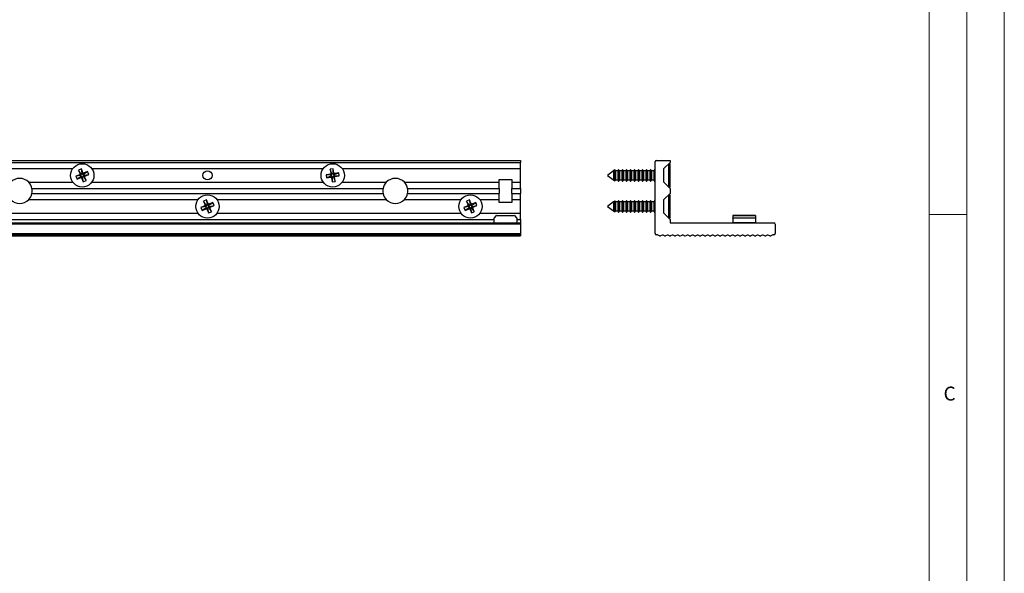
# Model space of a CAD drawing. Units: millimetres. Extents: x 0 to 630, y 0 to 891.
# Drawn here: x 237 to 630, y 445 to 666 of the extents above; entities that cross this region are included whole.
import ezdxf

# ---------------------------------------------------------------- set-up
doc = ezdxf.new("R2010")
doc.units = ezdxf.units.MM
doc.header["$LTSCALE"] = 3
doc.styles.add('SLDTEXTSTYLE0', font='TXT', dxfattribs={"width": 0.75})

msp = doc.modelspace()

# ---------------------------------------------------------------- linework, layer by layer
at = {"color": 7, "linetype": 'Continuous', "lineweight": 18}
for p, q in [((630.09, 891.17), (630.09, 0.17)), ((615.09, 874.78), (615.09, 13.67)), ((600.09, 28.67), (600.09, 862.67)), ((600.09, 588.22), (615.09, 588.22))]:
    msp.add_line(p, q, dxfattribs=at)
at = {"color": 7, "linetype": 'Continuous', "lineweight": 25}
for p, q in [((186.87, 609.81), (436.87, 609.81)), ((436.87, 609.81), (436.87, 609.01)), ((491.11, 609.81), (496.61, 609.81)), ((496.61, 609.81), (496.61, 609.01)), ((186.87, 609.01), (436.87, 609.01)), ((186.87, 606.56), (258.12, 606.56)), ((261.49, 606.41), (260.31, 605.93)), ((260.31, 605.93), (260.96, 604.34)), ((261.38, 604.32), (260.31, 605.93)), ((261.86, 604.52), (261.49, 606.41)), ((262.14, 604.83), (261.49, 606.41)), ((265.62, 606.56), (358.12, 606.56)), ((362.12, 606.43), (360.86, 606.24)), ((360.86, 606.24), (361.11, 604.55)), ((361.52, 604.43), (360.86, 606.24)), ((362.03, 604.5), (362.12, 606.43)), ((362.37, 604.74), (362.12, 606.43)), ((365.62, 606.56), (436.87, 606.56)), ((436.87, 606.56), (436.87, 609.01)), ((436.87, 601.06), (436.87, 606.56)), ((474.02, 605.6), (471.61, 603.81)), ((474.1, 605.6), (474.02, 605.6)), ((474.02, 605.6), (474.02, 605.47)), ((474.16, 605.71), (474.1, 605.6)), ((474.1, 605.6), (474.1, 605.47)), ((474.57, 606.01), (474.16, 605.71)), ((474.16, 601.92), (474.16, 605.71)), ((474.81, 605.6), (474.57, 606.01)), ((474.57, 606.01), (474.57, 605.85)), ((474.57, 605.85), (474.57, 601.61)), ((475.7, 605.6), (474.81, 605.6)), ((474.81, 605.6), (474.81, 605.47)), ((476.05, 606.21), (475.7, 605.6)), ((475.7, 605.6), (475.7, 605.47)), ((476.41, 605.6), (476.05, 606.21)), ((476.05, 606.21), (476.05, 606.03)), ((476.05, 606.03), (476.05, 601.41)), ((477.3, 605.6), (476.41, 605.6)), ((476.41, 605.6), (476.41, 605.47)), ((477.65, 606.21), (477.3, 605.6)), ((477.3, 605.6), (477.3, 605.47)), ((478.01, 605.6), (477.65, 606.21)), ((477.65, 606.21), (477.65, 606.03)), ((477.65, 606.03), (477.65, 601.41)), ((478.9, 605.6), (478.01, 605.6)), ((478.01, 605.6), (478.01, 605.47)), ((479.25, 606.21), (478.9, 605.6)), ((478.9, 605.6), (478.9, 605.47)), ((479.61, 605.6), (479.25, 606.21)), ((479.25, 606.21), (479.25, 606.03)), ((479.25, 606.03), (479.25, 601.41)), ((480.5, 605.6), (479.61, 605.6)), ((479.61, 605.6), (479.61, 605.47)), ((480.85, 606.21), (480.5, 605.6)), ((480.5, 605.6), (480.5, 605.47)), ((481.21, 605.6), (480.85, 606.21)), ((480.85, 606.21), (480.85, 606.03)), ((480.85, 606.03), (480.85, 601.41)), ((482.1, 605.6), (481.21, 605.6)), ((481.21, 605.6), (481.21, 605.47)), ((482.45, 606.21), (482.1, 605.6)), ((482.1, 605.6), (482.1, 605.47)), ((482.81, 605.6), (482.45, 606.21)), ((482.45, 606.21), (482.45, 606.03)), ((482.45, 606.03), (482.45, 601.41)), ((483.7, 605.6), (482.81, 605.6)), ((482.81, 605.6), (482.81, 605.47)), ((484.05, 606.21), (483.7, 605.6)), ((483.7, 605.6), (483.7, 605.47)), ((484.41, 605.6), (484.05, 606.21)), ((484.05, 606.21), (484.05, 606.03)), ((484.05, 606.03), (484.05, 601.41)), ((485.3, 605.6), (484.41, 605.6)), ((484.41, 605.6), (484.41, 605.47)), ((485.65, 606.21), (485.3, 605.6)), ((485.3, 605.6), (485.3, 605.47)), ((486.01, 605.6), (485.65, 606.21)), ((485.65, 606.21), (485.65, 606.03)), ((485.65, 606.03), (485.65, 601.41)), ((486.9, 605.6), (486.01, 605.6)), ((486.01, 605.6), (486.01, 605.47)), ((487.25, 606.21), (486.9, 605.6)), ((486.9, 605.6), (486.9, 605.47)), ((487.61, 605.6), (487.25, 606.21)), ((487.25, 606.21), (487.25, 606.03)), ((487.25, 606.03), (487.25, 601.41)), ((488.5, 605.6), (487.61, 605.6)), ((487.61, 605.6), (487.61, 605.47)), ((488.85, 606.21), (488.5, 605.6)), ((488.5, 605.6), (488.5, 605.47)), ((489.21, 605.6), (488.85, 606.21)), ((488.85, 606.21), (488.85, 606.03)), ((488.85, 606.03), (488.85, 601.41)), ((490.1, 605.6), (489.21, 605.6)), ((489.21, 605.6), (489.21, 605.47)), ((490.45, 606.21), (490.1, 605.6)), ((490.1, 605.6), (490.1, 605.47)), ((490.61, 605.94), (490.45, 606.21)), ((490.45, 606.21), (490.45, 606.03)), ((490.45, 606.03), (490.45, 601.41)), ((490.61, 580.56), (490.61, 609.31)), ((494.16, 606.56), (496.61, 609.01)), ((494.16, 601.06), (494.16, 606.56)), ((496.61, 608.46), (496.06, 608.46)), ((496.06, 599.16), (496.06, 608.46)), ((496.61, 599.16), (496.61, 608.46)), ((260.85, 604.08), (259.27, 603.43)), ((261.16, 603.8), (259.27, 603.43)), ((259.27, 603.43), (259.76, 602.25)), ((261.36, 603.32), (259.76, 602.25)), ((259.76, 602.25), (261.34, 602.9)), ((261.35, 603.88), (260.85, 604.08)), ((261.46, 604.14), (260.96, 604.34)), ((261.35, 603.88), (261.16, 603.8)), ((261.36, 603.32), (261.16, 603.8)), ((261.54, 603.4), (261.34, 602.9)), ((261.36, 603.32), (261.54, 603.4)), ((261.38, 604.32), (261.86, 604.52)), ((261.38, 604.32), (261.46, 604.14)), ((261.81, 603.29), (261.6, 602.8)), ((261.6, 602.8), (262.25, 601.21)), ((261.81, 603.29), (261.88, 603.11)), ((261.93, 604.34), (261.86, 604.52)), ((262.36, 603.3), (261.88, 603.11)), ((261.88, 603.11), (262.25, 601.21)), ((261.93, 604.34), (262.14, 604.83)), ((262.2, 604.23), (262.4, 604.72)), ((262.38, 604.3), (262.2, 604.23)), ((262.25, 601.21), (263.43, 601.7)), ((262.28, 603.49), (262.78, 603.28)), ((262.36, 603.3), (262.28, 603.49)), ((262.36, 603.3), (263.43, 601.7)), ((262.38, 604.3), (263.98, 605.38)), ((262.38, 604.3), (262.58, 603.83)), ((262.39, 603.75), (262.58, 603.83)), ((262.39, 603.75), (262.89, 603.54)), ((263.98, 605.38), (262.4, 604.72)), ((262.58, 603.83), (264.47, 604.2)), ((263.43, 601.7), (262.78, 603.28)), ((262.89, 603.54), (264.47, 604.2)), ((264.47, 604.2), (263.98, 605.38)), ((360.95, 604.32), (359.25, 604.06)), ((361.18, 603.97), (359.25, 604.06)), ((359.25, 604.06), (359.45, 602.8)), ((361.26, 603.46), (359.45, 602.8)), ((359.45, 602.8), (361.14, 603.06)), ((361.38, 604), (360.95, 604.32)), ((361.55, 604.23), (361.11, 604.55)), ((361.46, 603.49), (361.14, 603.06)), ((361.38, 604), (361.18, 603.97)), ((361.26, 603.46), (361.18, 603.97)), ((361.26, 603.46), (361.46, 603.49)), ((361.68, 603.32), (361.37, 602.89)), ((361.37, 602.89), (361.62, 601.2)), ((361.52, 604.43), (362.03, 604.5)), ((361.52, 604.43), (361.55, 604.23)), ((361.71, 603.12), (361.62, 601.2)), ((361.68, 603.32), (361.71, 603.12)), ((362.22, 603.2), (361.71, 603.12)), ((362.06, 604.31), (362.03, 604.5)), ((362.06, 604.31), (362.37, 604.74)), ((362.19, 603.4), (362.63, 603.08)), ((362.22, 603.2), (362.19, 603.4)), ((362.22, 603.2), (362.88, 601.39)), ((362.28, 604.14), (362.6, 604.57)), ((362.48, 604.17), (362.28, 604.14)), ((362.36, 603.63), (362.56, 603.66)), ((362.36, 603.63), (362.79, 603.31)), ((362.48, 604.17), (364.29, 604.83)), ((362.48, 604.17), (362.56, 603.66)), ((362.56, 603.66), (364.49, 603.57)), ((364.29, 604.83), (362.6, 604.57)), ((362.88, 601.39), (362.63, 603.08)), ((362.79, 603.31), (364.49, 603.57)), ((364.49, 603.57), (364.29, 604.83)), ((428.37, 602.21), (433.37, 602.21)), ((428.37, 601.06), (428.37, 602.21)), ((433.37, 602.21), (433.37, 601.06)), ((471.61, 603.81), (474.02, 602.02)), ((474.02, 605.47), (474.02, 602.02)), ((474.02, 602.02), (474.1, 602.02)), ((474.1, 605.47), (474.1, 602.02)), ((474.1, 602.02), (474.16, 601.92)), ((474.16, 601.92), (474.57, 601.61)), ((474.57, 601.61), (474.81, 602.02)), ((474.81, 605.47), (474.81, 602.02)), ((474.81, 602.02), (475.7, 602.02)), ((475.7, 605.47), (475.7, 602.02)), ((475.7, 602.02), (476.05, 601.41)), ((476.05, 601.41), (476.41, 602.02)), ((476.41, 605.47), (476.41, 602.02)), ((476.41, 602.02), (477.3, 602.02)), ((477.3, 605.47), (477.3, 602.02)), ((477.3, 602.02), (477.65, 601.41)), ((477.65, 601.41), (478.01, 602.02)), ((478.01, 605.47), (478.01, 602.02)), ((478.01, 602.02), (478.9, 602.02)), ((478.9, 605.47), (478.9, 602.02)), ((478.9, 602.02), (479.25, 601.41)), ((479.25, 601.41), (479.61, 602.02)), ((479.61, 605.47), (479.61, 602.02)), ((479.61, 602.02), (480.5, 602.02)), ((480.5, 605.47), (480.5, 602.02)), ((480.5, 602.02), (480.85, 601.41)), ((480.85, 601.41), (481.21, 602.02)), ((481.21, 605.47), (481.21, 602.02)), ((481.21, 602.02), (482.1, 602.02)), ((482.1, 605.47), (482.1, 602.02)), ((482.1, 602.02), (482.45, 601.41)), ((482.45, 601.41), (482.81, 602.02)), ((482.81, 605.47), (482.81, 602.02)), ((482.81, 602.02), (483.7, 602.02)), ((483.7, 605.47), (483.7, 602.02)), ((483.7, 602.02), (484.05, 601.41)), ((484.05, 601.41), (484.41, 602.02)), ((484.41, 605.47), (484.41, 602.02)), ((484.41, 602.02), (485.3, 602.02)), ((485.3, 605.47), (485.3, 602.02)), ((485.3, 602.02), (485.65, 601.41)), ((485.65, 601.41), (486.01, 602.02)), ((486.01, 605.47), (486.01, 602.02)), ((486.01, 602.02), (486.9, 602.02)), ((486.9, 605.47), (486.9, 602.02)), ((486.9, 602.02), (487.25, 601.41)), ((487.25, 601.41), (487.61, 602.02)), ((487.61, 605.47), (487.61, 602.02)), ((487.61, 602.02), (488.5, 602.02)), ((488.5, 605.47), (488.5, 602.02)), ((488.5, 602.02), (488.85, 601.41)), ((488.85, 601.41), (489.21, 602.02)), ((489.21, 605.47), (489.21, 602.02)), ((489.21, 602.02), (490.1, 602.02)), ((490.1, 605.47), (490.1, 602.02)), ((490.1, 602.02), (490.45, 601.41)), ((490.45, 601.41), (490.61, 601.69)), ((240.49, 601.06), (258.12, 601.06)), ((241.77, 598.61), (381.97, 598.61)), ((265.62, 601.06), (358.12, 601.06)), ((361.62, 601.2), (362.88, 601.39)), ((365.62, 601.06), (383.25, 601.06)), ((390.49, 601.06), (428.37, 601.06)), ((391.77, 598.61), (428.37, 598.61)), ((428.37, 598.61), (428.37, 601.06)), ((428.37, 598.61), (428.37, 596.61)), ((433.37, 601.06), (433.37, 598.61)), ((433.37, 601.06), (436.87, 601.06)), ((433.37, 598.61), (436.87, 598.61)), ((433.37, 596.61), (433.37, 598.61)), ((436.87, 598.61), (436.87, 601.06)), ((436.87, 598.61), (436.87, 596.61)), ((496.61, 598.61), (494.16, 601.06)), ((496.06, 599.16), (496.61, 599.16)), ((496.61, 598.61), (496.61, 596.61)), ((240.49, 594.16), (308.12, 594.16)), ((241.77, 596.61), (381.97, 596.61)), ((311.49, 594.01), (310.31, 593.53)), ((312.14, 592.43), (311.49, 594.01)), ((311.86, 592.12), (311.49, 594.01)), ((315.62, 594.16), (383.25, 594.16)), ((390.49, 594.16), (413.12, 594.16)), ((391.77, 596.61), (428.37, 596.61)), ((416.49, 594.01), (415.31, 593.53)), ((417.14, 592.43), (416.49, 594.01)), ((416.86, 592.12), (416.49, 594.01)), ((420.62, 594.16), (428.37, 594.16)), ((428.37, 594.16), (428.37, 596.61)), ((428.37, 593.01), (428.37, 594.16)), ((433.37, 596.61), (433.37, 594.16)), ((433.37, 596.61), (436.87, 596.61)), ((433.37, 594.16), (436.87, 594.16)), ((433.37, 594.16), (433.37, 593.01)), ((436.87, 594.16), (436.87, 596.61)), ((436.87, 588.66), (436.87, 594.16)), ((476.05, 593.81), (475.7, 593.2)), ((476.41, 593.2), (476.05, 593.81)), ((476.05, 593.81), (476.05, 593.63)), ((477.65, 593.81), (477.3, 593.2)), ((478.01, 593.2), (477.65, 593.81)), ((477.65, 593.81), (477.65, 593.63)), ((479.25, 593.81), (478.9, 593.2)), ((479.61, 593.2), (479.25, 593.81)), ((479.25, 593.81), (479.25, 593.63)), ((480.85, 593.81), (480.5, 593.2)), ((481.21, 593.2), (480.85, 593.81)), ((480.85, 593.81), (480.85, 593.63)), ((482.45, 593.81), (482.1, 593.2)), ((482.81, 593.2), (482.45, 593.81)), ((482.45, 593.81), (482.45, 593.63)), ((484.05, 593.81), (483.7, 593.2)), ((484.41, 593.2), (484.05, 593.81)), ((484.05, 593.81), (484.05, 593.63)), ((485.65, 593.81), (485.3, 593.2)), ((486.01, 593.2), (485.65, 593.81)), ((485.65, 593.81), (485.65, 593.63)), ((487.25, 593.81), (486.9, 593.2)), ((487.61, 593.2), (487.25, 593.81)), ((487.25, 593.81), (487.25, 593.63)), ((488.85, 593.81), (488.5, 593.2)), ((489.21, 593.2), (488.85, 593.81)), ((488.85, 593.81), (488.85, 593.63)), ((490.45, 593.81), (490.1, 593.2)), ((490.61, 593.54), (490.45, 593.81)), ((490.45, 593.81), (490.45, 593.63)), ((494.16, 594.16), (496.61, 596.61)), ((494.16, 588.66), (494.16, 594.16)), ((496.61, 596.06), (496.06, 596.06)), ((496.06, 586.76), (496.06, 596.06)), ((496.61, 586.76), (496.61, 596.06)), ((310.85, 591.68), (309.27, 591.03)), ((311.16, 591.4), (309.27, 591.03)), ((309.27, 591.03), (309.76, 589.85)), ((311.36, 590.92), (309.76, 589.85)), ((309.76, 589.85), (311.34, 590.5)), ((310.31, 593.53), (310.96, 591.94)), ((311.38, 591.92), (310.31, 593.53)), ((311.35, 591.48), (310.85, 591.68)), ((311.46, 591.74), (310.96, 591.94)), ((311.35, 591.48), (311.16, 591.4)), ((311.36, 590.92), (311.16, 591.4)), ((311.54, 591), (311.34, 590.5)), ((311.36, 590.92), (311.54, 591)), ((311.38, 591.92), (311.86, 592.12)), ((311.38, 591.92), (311.46, 591.74)), ((311.81, 590.89), (311.6, 590.4)), ((311.6, 590.4), (312.25, 588.81)), ((311.81, 590.89), (311.88, 590.71)), ((311.93, 591.94), (311.86, 592.12)), ((312.36, 590.9), (311.88, 590.71)), ((311.88, 590.71), (312.25, 588.81)), ((311.93, 591.94), (312.14, 592.43)), ((312.2, 591.83), (312.4, 592.32)), ((312.38, 591.9), (312.2, 591.83)), ((312.28, 591.09), (312.78, 590.88)), ((312.36, 590.9), (312.28, 591.09)), ((312.36, 590.9), (313.43, 589.3)), ((312.38, 591.9), (313.98, 592.98)), ((312.38, 591.9), (312.58, 591.43)), ((312.39, 591.35), (312.58, 591.43)), ((312.39, 591.35), (312.89, 591.14)), ((313.98, 592.98), (312.4, 592.32)), ((312.58, 591.43), (314.47, 591.8)), ((313.43, 589.3), (312.78, 590.88)), ((312.89, 591.14), (314.47, 591.8)), ((314.47, 591.8), (313.98, 592.98)), ((415.85, 591.68), (414.27, 591.03)), ((416.16, 591.4), (414.27, 591.03)), ((414.27, 591.03), (414.76, 589.85)), ((416.36, 590.92), (414.76, 589.85)), ((414.76, 589.85), (416.34, 590.5)), ((415.31, 593.53), (415.96, 591.94)), ((416.38, 591.92), (415.31, 593.53)), ((416.35, 591.48), (415.85, 591.68)), ((416.46, 591.74), (415.96, 591.94)), ((416.35, 591.48), (416.16, 591.4)), ((416.36, 590.92), (416.16, 591.4)), ((416.54, 591), (416.34, 590.5)), ((416.36, 590.92), (416.54, 591)), ((416.38, 591.92), (416.86, 592.12)), ((416.38, 591.92), (416.46, 591.74)), ((416.81, 590.89), (416.6, 590.4)), ((416.6, 590.4), (417.25, 588.81)), ((416.81, 590.89), (416.88, 590.71)), ((416.93, 591.94), (416.86, 592.12)), ((417.36, 590.9), (416.88, 590.71)), ((416.88, 590.71), (417.25, 588.81)), ((416.93, 591.94), (417.14, 592.43)), ((417.2, 591.83), (417.4, 592.32)), ((417.38, 591.9), (417.2, 591.83)), ((417.28, 591.09), (417.78, 590.88)), ((417.36, 590.9), (417.28, 591.09)), ((417.36, 590.9), (418.43, 589.3)), ((417.38, 591.9), (418.98, 592.98)), ((417.38, 591.9), (417.58, 591.43)), ((417.39, 591.35), (417.58, 591.43)), ((417.39, 591.35), (417.89, 591.14)), ((418.98, 592.98), (417.4, 592.32)), ((417.58, 591.43), (419.47, 591.8)), ((418.43, 589.3), (417.78, 590.88)), ((417.89, 591.14), (419.47, 591.8)), ((419.47, 591.8), (418.98, 592.98)), ((433.37, 593.01), (428.37, 593.01)), ((474.02, 593.2), (471.61, 591.41)), ((471.61, 591.41), (474.02, 589.62)), ((474.1, 593.2), (474.02, 593.2)), ((474.02, 593.2), (474.02, 593.07)), ((474.02, 593.07), (474.02, 589.62)), ((474.16, 593.31), (474.1, 593.2)), ((474.1, 593.2), (474.1, 593.07)), ((474.1, 593.07), (474.1, 589.62)), ((474.57, 593.61), (474.16, 593.31)), ((474.16, 589.52), (474.16, 593.31)), ((474.81, 593.2), (474.57, 593.61)), ((474.57, 593.61), (474.57, 593.45)), ((474.57, 593.45), (474.57, 589.21)), ((475.7, 593.2), (474.81, 593.2)), ((474.81, 593.2), (474.81, 593.07)), ((474.81, 593.07), (474.81, 589.62)), ((475.7, 593.2), (475.7, 593.07)), ((475.7, 593.07), (475.7, 589.62)), ((476.05, 593.63), (476.05, 589.01)), ((477.3, 593.2), (476.41, 593.2)), ((476.41, 593.2), (476.41, 593.07)), ((476.41, 593.07), (476.41, 589.62)), ((477.3, 593.2), (477.3, 593.07)), ((477.3, 593.07), (477.3, 589.62)), ((477.65, 593.63), (477.65, 589.01)), ((478.9, 593.2), (478.01, 593.2)), ((478.01, 593.2), (478.01, 593.07)), ((478.01, 593.07), (478.01, 589.62)), ((478.9, 593.2), (478.9, 593.07)), ((478.9, 593.07), (478.9, 589.62)), ((479.25, 593.63), (479.25, 589.01)), ((480.5, 593.2), (479.61, 593.2)), ((479.61, 593.2), (479.61, 593.07)), ((479.61, 593.07), (479.61, 589.62)), ((480.5, 593.2), (480.5, 593.07)), ((480.5, 593.07), (480.5, 589.62)), ((480.85, 593.63), (480.85, 589.01)), ((482.1, 593.2), (481.21, 593.2)), ((481.21, 593.2), (481.21, 593.07)), ((481.21, 593.07), (481.21, 589.62)), ((482.1, 593.2), (482.1, 593.07)), ((482.1, 593.07), (482.1, 589.62)), ((482.45, 593.63), (482.45, 589.01)), ((483.7, 593.2), (482.81, 593.2)), ((482.81, 593.2), (482.81, 593.07)), ((482.81, 593.07), (482.81, 589.62)), ((483.7, 593.2), (483.7, 593.07)), ((483.7, 593.07), (483.7, 589.62)), ((484.05, 593.63), (484.05, 589.01)), ((485.3, 593.2), (484.41, 593.2)), ((484.41, 593.2), (484.41, 593.07)), ((484.41, 593.07), (484.41, 589.62)), ((485.3, 593.2), (485.3, 593.07)), ((485.3, 593.07), (485.3, 589.62)), ((485.65, 593.63), (485.65, 589.01)), ((486.9, 593.2), (486.01, 593.2)), ((486.01, 593.2), (486.01, 593.07)), ((486.01, 593.07), (486.01, 589.62)), ((486.9, 593.2), (486.9, 593.07)), ((486.9, 593.07), (486.9, 589.62)), ((487.25, 593.63), (487.25, 589.01)), ((488.5, 593.2), (487.61, 593.2)), ((487.61, 593.2), (487.61, 593.07)), ((487.61, 593.07), (487.61, 589.62)), ((488.5, 593.2), (488.5, 593.07)), ((488.5, 593.07), (488.5, 589.62)), ((488.85, 593.63), (488.85, 589.01)), ((490.1, 593.2), (489.21, 593.2)), ((489.21, 593.2), (489.21, 593.07)), ((489.21, 593.07), (489.21, 589.62)), ((490.1, 593.2), (490.1, 593.07)), ((490.1, 593.07), (490.1, 589.62)), ((490.45, 593.63), (490.45, 589.01)), ((197.37, 586.21), (426.37, 586.21)), ((210.62, 588.66), (308.12, 588.66)), ((312.25, 588.81), (313.43, 589.3)), ((315.62, 588.66), (413.12, 588.66)), ((417.25, 588.81), (418.43, 589.3)), ((420.62, 588.66), (436.87, 588.66)), ((426.37, 585.01), (426.37, 586.73)), ((426.43, 586.87), (427.31, 587.75)), ((427.45, 587.81), (434.29, 587.81)), ((434.43, 587.75), (435.31, 586.87)), ((435.37, 586.73), (435.37, 585.01)), ((435.37, 586.21), (436.87, 586.21)), ((436.87, 586.21), (436.87, 588.66)), ((436.87, 586.21), (436.87, 584.81)), ((474.02, 589.62), (474.1, 589.62)), ((474.1, 589.62), (474.16, 589.52)), ((474.16, 589.52), (474.57, 589.21)), ((474.57, 589.21), (474.81, 589.62)), ((474.81, 589.62), (475.7, 589.62)), ((475.7, 589.62), (476.05, 589.01)), ((476.05, 589.01), (476.41, 589.62)), ((476.41, 589.62), (477.3, 589.62)), ((477.3, 589.62), (477.65, 589.01)), ((477.65, 589.01), (478.01, 589.62)), ((478.01, 589.62), (478.9, 589.62)), ((478.9, 589.62), (479.25, 589.01)), ((479.25, 589.01), (479.61, 589.62)), ((479.61, 589.62), (480.5, 589.62)), ((480.5, 589.62), (480.85, 589.01)), ((480.85, 589.01), (481.21, 589.62)), ((481.21, 589.62), (482.1, 589.62)), ((482.1, 589.62), (482.45, 589.01)), ((482.45, 589.01), (482.81, 589.62)), ((482.81, 589.62), (483.7, 589.62)), ((483.7, 589.62), (484.05, 589.01)), ((484.05, 589.01), (484.41, 589.62)), ((484.41, 589.62), (485.3, 589.62)), ((485.3, 589.62), (485.65, 589.01)), ((485.65, 589.01), (486.01, 589.62)), ((486.01, 589.62), (486.9, 589.62)), ((486.9, 589.62), (487.25, 589.01)), ((487.25, 589.01), (487.61, 589.62)), ((487.61, 589.62), (488.5, 589.62)), ((488.5, 589.62), (488.85, 589.01)), ((488.85, 589.01), (489.21, 589.62)), ((489.21, 589.62), (490.1, 589.62)), ((490.1, 589.62), (490.45, 589.01)), ((490.45, 589.01), (490.61, 589.29)), ((496.61, 586.21), (494.16, 588.66)), ((496.06, 586.76), (496.61, 586.76)), ((496.61, 586.21), (496.61, 584.81)), ((521.68, 587.81), (530.68, 587.81)), ((521.68, 587.75), (521.68, 587.81)), ((530.68, 587.75), (521.68, 587.75)), ((521.68, 587.75), (521.68, 586.87)), ((521.68, 586.87), (530.68, 586.87)), ((521.68, 586.73), (521.68, 586.87)), ((530.68, 586.73), (521.68, 586.73)), ((521.68, 586.73), (521.68, 585.01)), ((530.68, 587.81), (530.68, 587.75)), ((530.68, 587.75), (530.68, 586.87)), ((530.68, 586.87), (530.68, 586.73)), ((530.68, 586.73), (530.68, 585.01)), ((186.87, 584.81), (436.87, 584.81)), ((436.87, 584.31), (186.87, 584.31)), ((436.87, 584.81), (436.87, 584.31)), ((436.87, 584.31), (436.87, 580.56)), ((496.61, 584.81), (538.11, 584.81)), ((521.68, 585.01), (530.68, 585.01)), ((521.68, 584.81), (521.68, 585.01)), ((530.68, 585.01), (530.68, 584.81)), ((538.61, 584.31), (538.61, 580.56)), ((186.87, 580.56), (436.87, 580.56)), ((436.87, 580.06), (186.87, 580.06)), ((186.87, 579.68), (436.87, 579.68)), ((186.87, 579.62), (436.87, 579.62)), ((436.87, 580.56), (436.87, 580.06)), ((436.87, 580.06), (436.87, 579.68)), ((436.87, 579.68), (436.87, 579.62)), ((491.61, 580.06), (491.11, 580.06)), ((492.39, 579.68), (491.61, 580.06)), ((493.39, 579.95), (492.84, 579.68)), ((494.39, 579.68), (493.84, 579.95)), ((495.39, 579.95), (494.84, 579.68)), ((496.39, 579.68), (495.84, 579.95)), ((497.39, 579.95), (496.84, 579.68)), ((498.39, 579.68), (497.84, 579.95)), ((499.39, 579.95), (498.84, 579.68)), ((500.39, 579.68), (499.84, 579.95)), ((501.39, 579.95), (500.84, 579.68)), ((502.39, 579.68), (501.84, 579.95)), ((503.39, 579.95), (502.84, 579.68)), ((504.39, 579.68), (503.84, 579.95)), ((505.39, 579.95), (504.84, 579.68)), ((506.39, 579.68), (505.84, 579.95)), ((507.39, 579.95), (506.84, 579.68)), ((508.39, 579.68), (507.84, 579.95)), ((509.39, 579.95), (508.84, 579.68)), ((510.39, 579.68), (509.84, 579.95)), ((511.39, 579.95), (510.84, 579.68)), ((512.39, 579.68), (511.84, 579.95)), ((513.39, 579.95), (512.84, 579.68)), ((514.39, 579.68), (513.84, 579.95)), ((515.39, 579.95), (514.84, 579.68)), ((516.39, 579.68), (515.84, 579.95)), ((517.39, 579.95), (516.84, 579.68)), ((518.39, 579.68), (517.84, 579.95)), ((519.39, 579.95), (518.84, 579.68)), ((520.39, 579.68), (519.84, 579.95)), ((521.39, 579.95), (520.84, 579.68)), ((522.39, 579.68), (521.84, 579.95)), ((523.39, 579.95), (522.84, 579.68)), ((524.39, 579.68), (523.84, 579.95)), ((525.39, 579.95), (524.84, 579.68)), ((526.39, 579.68), (525.84, 579.95)), ((527.39, 579.95), (526.84, 579.68)), ((528.39, 579.68), (527.84, 579.95)), ((529.39, 579.95), (528.84, 579.68)), ((530.39, 579.68), (529.84, 579.95)), ((531.39, 579.95), (530.84, 579.68)), ((532.39, 579.68), (531.84, 579.95)), ((533.39, 579.95), (532.84, 579.68)), ((534.39, 579.68), (533.84, 579.95)), ((535.39, 579.95), (534.84, 579.68)), ((536.39, 579.68), (535.84, 579.95)), ((537.61, 580.06), (536.84, 579.68)), ((538.11, 580.06), (537.61, 580.06))]:
    msp.add_line(p, q, dxfattribs=at)
for centre, radius in [((261.87, 603.81), 4.65), ((311.87, 603.81), 1.83), ((361.87, 603.81), 4.65), ((311.87, 591.41), 4.65), ((416.87, 591.41), 4.65)]:
    msp.add_circle(centre, radius, dxfattribs=at)
for centre, radius, start, end in [((491.11, 609.31), 0.5, 90, 180), ((236.87, 597.61), 5, 43.6301, 136.3699), ((260.78, 604.27), 0.201, 292.4483, 22.4483), ((261.42, 602.72), 0.201, 22.4483, 112.4483), ((261.27, 604.06), 0.202, 292.8941, 22.0024), ((261.62, 603.21), 0.202, 22.8941, 112.0024), ((262.12, 604.41), 0.202, 202.8941, 292.0024), ((262.32, 604.91), 0.201, 202.4483, 292.4483), ((262.47, 603.56), 0.202, 112.8941, 202.0024), ((262.96, 603.36), 0.201, 112.4483, 202.4483), ((360.91, 604.52), 0.201, 278.6689, 8.6689), ((361.17, 602.86), 0.201, 8.6689, 98.6689), ((361.35, 604.2), 0.202, 279.1148, 8.2231), ((361.48, 603.29), 0.202, 9.1148, 98.2231), ((362.26, 604.34), 0.202, 189.1148, 278.2231), ((362.39, 603.43), 0.202, 99.1148, 188.2231), ((362.57, 604.77), 0.201, 188.6689, 278.6689), ((362.82, 603.11), 0.201, 98.6689, 188.6689), ((386.87, 597.61), 5, 43.6301, 136.3699), ((236.87, 597.61), 5, 11.537, 43.6301), ((236.87, 597.61), 5, 348.463, 11.537), ((386.87, 597.61), 5, 168.463, 191.537), ((386.87, 597.61), 5, 136.3699, 168.463), ((386.87, 597.61), 5, 11.537, 43.6301), ((386.87, 597.61), 5, 348.463, 11.537), ((236.87, 597.61), 5, 223.6301, 316.3699), ((236.87, 597.61), 5, 316.3699, 348.463), ((386.87, 597.61), 5, 191.537, 223.6301), ((386.87, 597.61), 5, 223.6301, 316.3699), ((386.87, 597.61), 5, 316.3699, 348.463), ((310.78, 591.87), 0.201, 292.4483, 22.4483), ((311.42, 590.32), 0.201, 22.4483, 112.4483), ((311.27, 591.66), 0.202, 292.8941, 22.0024), ((311.62, 590.81), 0.202, 22.8941, 112.0024), ((312.12, 592.01), 0.202, 202.8941, 292.0024), ((312.32, 592.51), 0.201, 202.4483, 292.4483), ((312.47, 591.16), 0.202, 112.8941, 202.0024), ((312.96, 590.96), 0.201, 112.4483, 202.4483), ((415.78, 591.87), 0.201, 292.4483, 22.4483), ((416.42, 590.32), 0.201, 22.4483, 112.4483), ((416.27, 591.66), 0.202, 292.8941, 22.0024), ((416.62, 590.81), 0.202, 22.8941, 112.0024), ((417.12, 592.01), 0.202, 202.8941, 292.0024), ((417.32, 592.51), 0.201, 202.4483, 292.4483), ((417.47, 591.16), 0.202, 112.8941, 202.0024), ((417.96, 590.96), 0.201, 112.4483, 202.4483), ((426.57, 586.73), 0.2, 135, 180), ((427.45, 587.61), 0.2, 90, 135), ((434.29, 587.61), 0.2, 45, 90), ((435.17, 586.73), 0.2, 0, 45), ((426.57, 585.01), 0.2, 180, 270), ((435.17, 585.01), 0.2, 270, 0), ((538.11, 584.31), 0.5, 0, 90), ((491.11, 580.56), 0.5, 180, 270), ((492.61, 580.12), 0.5, 243.4349, 296.5651), ((493.61, 579.5), 0.5, 63.4349, 116.5651), ((494.61, 580.12), 0.5, 243.4349, 296.5651), ((495.61, 579.5), 0.5, 63.4349, 116.5651), ((496.61, 580.12), 0.5, 243.4349, 296.5651), ((497.61, 579.5), 0.5, 63.4349, 116.5651), ((498.61, 580.12), 0.5, 243.4349, 296.5651), ((499.61, 579.5), 0.5, 63.4349, 116.5651), ((500.61, 580.12), 0.5, 243.4349, 296.5651), ((501.61, 579.5), 0.5, 63.4349, 116.5651), ((502.61, 580.12), 0.5, 243.4349, 296.5651), ((503.61, 579.5), 0.5, 63.4349, 116.5651), ((504.61, 580.12), 0.5, 243.4349, 296.5651), ((505.61, 579.5), 0.5, 63.4349, 116.5651), ((506.61, 580.12), 0.5, 243.4349, 296.5651), ((507.61, 579.5), 0.5, 63.4349, 116.5651), ((508.61, 580.12), 0.5, 243.4349, 296.5651), ((509.61, 579.5), 0.5, 63.4349, 116.5651), ((510.61, 580.12), 0.5, 243.4349, 296.5651), ((511.61, 579.5), 0.5, 63.4349, 116.5651), ((512.61, 580.12), 0.5, 243.4349, 296.5651), ((513.61, 579.5), 0.5, 63.4349, 116.5651), ((514.61, 580.12), 0.5, 243.4349, 296.5651), ((515.61, 579.5), 0.5, 63.4349, 116.5651), ((516.61, 580.12), 0.5, 243.4349, 296.5651), ((517.61, 579.5), 0.5, 63.4349, 116.5651), ((518.61, 580.12), 0.5, 243.4349, 296.5651), ((519.61, 579.5), 0.5, 63.4349, 116.5651), ((520.61, 580.12), 0.5, 243.4349, 296.5651), ((521.61, 579.5), 0.5, 63.4349, 116.5651), ((522.61, 580.12), 0.5, 243.4349, 296.5651), ((523.61, 579.5), 0.5, 63.4349, 116.5651), ((524.61, 580.12), 0.5, 243.4349, 296.5651), ((525.61, 579.5), 0.5, 63.4349, 116.5651), ((526.61, 580.12), 0.5, 243.4349, 296.5651), ((527.61, 579.5), 0.5, 63.4349, 116.5651), ((528.61, 580.12), 0.5, 243.4349, 296.5651), ((529.61, 579.5), 0.5, 63.4349, 116.5651), ((530.61, 580.12), 0.5, 243.4349, 296.5651), ((531.61, 579.5), 0.5, 63.4349, 116.5651), ((532.61, 580.12), 0.5, 243.4349, 296.5651), ((533.61, 579.5), 0.5, 63.4349, 116.5651), ((534.61, 580.12), 0.5, 243.4349, 296.5651), ((535.61, 579.5), 0.5, 63.4349, 116.5651), ((536.61, 580.12), 0.5, 243.4349, 296.5651), ((538.11, 580.56), 0.5, 270, 0)]:
    msp.add_arc(centre, radius, start, end, dxfattribs=at)

# ---------------------------------------------------------------- texts
at = {"color": 7, "linetype": 'Continuous', "lineweight": 0, "insert": (605.82, 519.48), "char_height": 5.56, "attachment_point": 1, "style": 'SLDTEXTSTYLE0'}
msp.add_mtext('C', dxfattribs=at)

doc.saveas('drawing.dxf')
